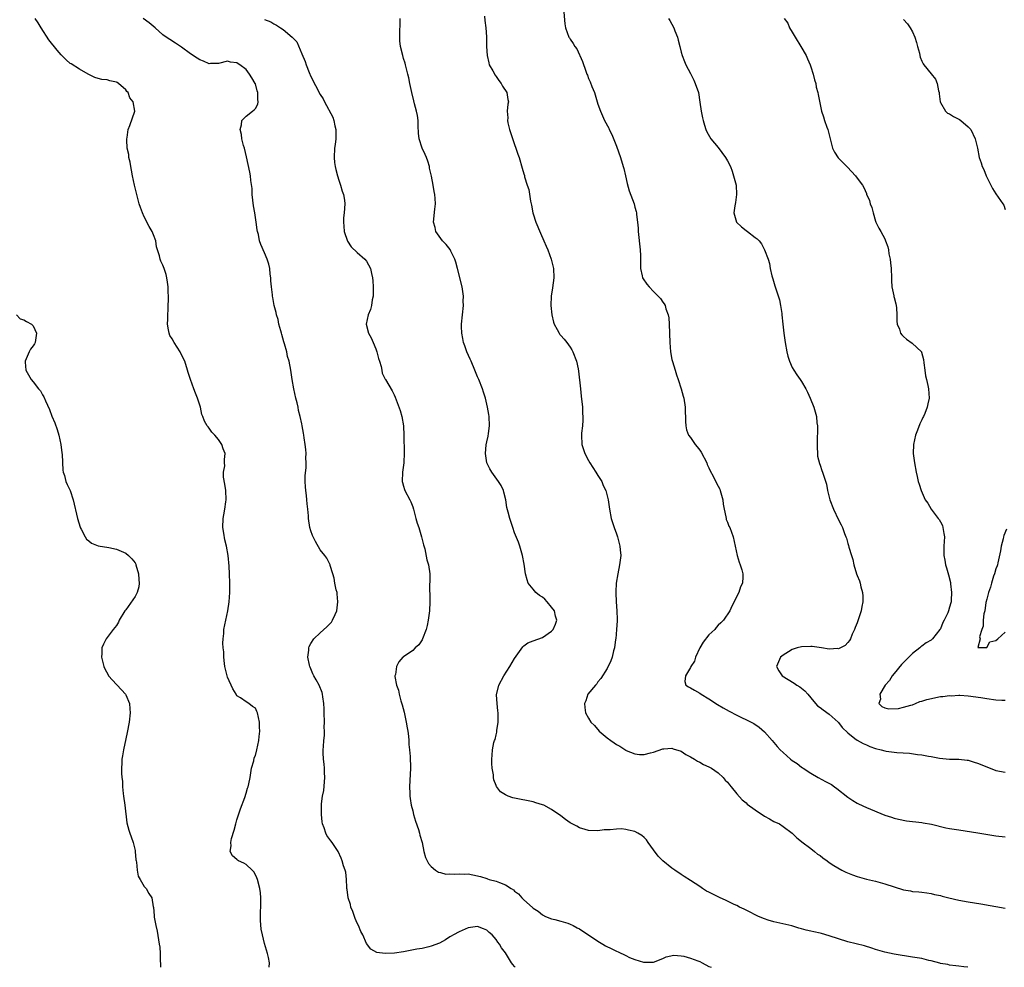
# Model space of a CAD drawing. Units: inches. Extents: x 2511000 to 2514000, y 1548000 to 1551000.
# Drawn here: x 2513358 to 2513571, y 1548000 to 1548205 of the extents above; entities that cross this region are included whole.
import ezdxf

# ---------------------------------------------------------------- set-up
doc = ezdxf.new("R2010")
doc.units = ezdxf.units.IN
doc.header["$MEASUREMENT"] = 0
doc.layers.add('LD25111548_10ft', color=62, linetype='Continuous')

msp = doc.modelspace()

# ---------------------------------------------------------------- linework, layer by layer
at = {"layer": 'LD25111548_10ft'}
for points, elevation in [([(2513458.49, 1548205.51), (2513458.58, 1548204.58), (2513458.81, 1548203), (2513458.93, 1548201.07), (2513458.94, 1548199), (2513459.04, 1548197), (2513459.4, 1548195.4), (2513459.54, 1548195), (2513460.27, 1548193.73), (2513460.77, 1548192.77), (2513461, 1548192.48), (2513461.6, 1548191.6), (2513462.12, 1548191), (2513462.39, 1548190.39), (2513463.29, 1548189), (2513463.53, 1548187.53), (2513463.67, 1548187), (2513463.53, 1548186.47), (2513463.42, 1548185), (2513463.52, 1548183.52), (2513463.46, 1548183), (2513463.56, 1548182.44), (2513463.92, 1548181), (2513465, 1548177.76), (2513465.29, 1548177), (2513465.71, 1548175.71), (2513465.96, 1548175), (2513466.64, 1548172.64), (2513467, 1548171.42), (2513467.11, 1548171.11), (2513467.17, 1548170.83), (2513467.75, 1548169), (2513468.07, 1548168.07), (2513468.44, 1548165.56), (2513468.65, 1548164.65), (2513468.95, 1548163), (2513469, 1548162.84), (2513469.6, 1548161), (2513470.61, 1548158.61), (2513471.32, 1548157), (2513471.82, 1548155.82), (2513472.15, 1548155), (2513472.89, 1548153), (2513473.38, 1548151), (2513473.46, 1548149), (2513473.16, 1548146.84), (2513472.87, 1548145), (2513472.81, 1548143), (2513473.03, 1548141), (2513473.4, 1548139.4), (2513473.53, 1548139), (2513474.2, 1548137.8), (2513474.6, 1548137), (2513474.76, 1548136.76), (2513475, 1548136.52), (2513475.71, 1548135.71), (2513476.26, 1548135), (2513477, 1548133.98), (2513477.39, 1548133.39), (2513477.6, 1548133), (2513478.37, 1548131), (2513478.72, 1548129.28), (2513478.79, 1548128.79), (2513479.21, 1548125), (2513479.41, 1548123.41), (2513479.67, 1548121), (2513479.69, 1548119.69), (2513479.77, 1548119), (2513479.77, 1548118.23), (2513479.64, 1548117), (2513479.45, 1548115.45), (2513479.42, 1548115), (2513479.51, 1548113), (2513479.89, 1548111.89), (2513480.15, 1548111), (2513481, 1548109.54), (2513481.28, 1548109), (2513482.57, 1548107), (2513483, 1548106.25), (2513483.82, 1548105), (2513484.14, 1548104.14), (2513484.69, 1548103), (2513485.19, 1548101), (2513485.49, 1548099), (2513485.87, 1548097), (2513486.12, 1548096.12), (2513486.48, 1548095), (2513487, 1548093.67), (2513487.23, 1548093), (2513487.61, 1548091.61), (2513487.75, 1548091), (2513487.8, 1548090.2), (2513487.92, 1548089), (2513487.7, 1548087), (2513487.31, 1548085), (2513486.98, 1548083), (2513486.88, 1548081.12), (2513486.88, 1548081), (2513486.9, 1548080.9), (2513486.96, 1548079), (2513487.12, 1548077), (2513487.16, 1548075.16), (2513487.16, 1548074.84), (2513487.05, 1548073), (2513486.88, 1548071), (2513486.83, 1548070.83), (2513486.58, 1548069), (2513486.36, 1548068.36), (2513486.05, 1548067), (2513485.81, 1548066.19), (2513485, 1548064.6), (2513483.63, 1548062.37), (2513483, 1548061.72), (2513482.74, 1548061.26), (2513482.45, 1548061), (2513480.81, 1548059), (2513480.39, 1548057.61), (2513480.09, 1548057), (2513480.17, 1548056.17), (2513480.34, 1548055), (2513481, 1548053.86), (2513481.47, 1548053), (2513482.25, 1548052.25), (2513483.28, 1548051), (2513485, 1548049.6), (2513485.77, 1548049), (2513486.52, 1548048.52), (2513487, 1548048.15), (2513487.76, 1548047.76), (2513489, 1548046.92), (2513489.14, 1548046.86), (2513491, 1548046.12), (2513492, 1548046), (2513493, 1548045.97), (2513494.35, 1548046.35), (2513495, 1548046.49), (2513497, 1548047.23), (2513497.21, 1548047.21), (2513499, 1548047.37), (2513499.23, 1548047.23), (2513501, 1548046.67), (2513501.97, 1548045.97), (2513503, 1548045.51), (2513503.84, 1548045), (2513504.54, 1548044.54), (2513505, 1548044.33), (2513505.84, 1548043.84), (2513507, 1548043.33), (2513507.55, 1548043), (2513509, 1548042.03), (2513510.05, 1548041), (2513510.47, 1548040.47), (2513511, 1548039.98), (2513511.41, 1548039.41), (2513511.77, 1548039), (2513513, 1548037.5), (2513514.17, 1548036.17), (2513515, 1548035.53), (2513515.28, 1548035.28), (2513517, 1548034.02), (2513519, 1548032.68), (2513520.09, 1548032.09), (2513521, 1548031.54), (2513522.2, 1548031), (2513523, 1548030.45), (2513524.97, 1548029), (2513525.97, 1548027.97), (2513527, 1548027.16), (2513527.08, 1548027.08), (2513529, 1548025.69), (2513529.8, 1548025), (2513530.48, 1548024.48), (2513531, 1548024.19), (2513531.63, 1548023.63), (2513532.5, 1548023), (2513533, 1548022.68), (2513533.97, 1548021.97), (2513535.7, 1548021), (2513536.56, 1548020.56), (2513537.99, 1548019.99), (2513539, 1548019.62), (2513541, 1548019.08), (2513543, 1548018.62), (2513545, 1548018.07), (2513547, 1548017.38), (2513549, 1548016.76), (2513550.52, 1548016.52), (2513551, 1548016.41), (2513552.32, 1548016.32), (2513553, 1548016.21), (2513554.08, 1548016.08), (2513555, 1548015.94), (2513555.75, 1548015.75), (2513557, 1548015.49), (2513557.37, 1548015.37), (2513558.85, 1548015), (2513561, 1548014.51), (2513563, 1548014.15), (2513565.72, 1548013.72), (2513571, 1548012.81)], 6740), ([(2513475.61, 1548206.39), (2513475.85, 1548203.85), (2513476, 1548203), (2513476.69, 1548201), (2513476.83, 1548200.83), (2513477, 1548200.52), (2513477.64, 1548199.64), (2513477.99, 1548199), (2513478.43, 1548198.43), (2513479, 1548197.17), (2513479.09, 1548197), (2513479.7, 1548195.7), (2513480.38, 1548193.62), (2513480.62, 1548193), (2513480.74, 1548192.74), (2513481, 1548192.06), (2513481.34, 1548191.34), (2513481.71, 1548190.29), (2513482.25, 1548189), (2513483, 1548186.52), (2513483.55, 1548185), (2513483.98, 1548183.98), (2513484.44, 1548183), (2513485.33, 1548181.33), (2513485.46, 1548181), (2513485.98, 1548179.98), (2513487, 1548177.43), (2513487.87, 1548175), (2513488.49, 1548173), (2513488.58, 1548172.58), (2513488.97, 1548171), (2513489.33, 1548169.33), (2513489.78, 1548167.78), (2513490.8, 1548165), (2513491, 1548164.22), (2513491.29, 1548163.29), (2513491.34, 1548163), (2513491.36, 1548162.64), (2513491.58, 1548161), (2513491.69, 1548159.69), (2513491.72, 1548159), (2513492.14, 1548155), (2513492.2, 1548153.8), (2513492.21, 1548153), (2513492.17, 1548152.17), (2513492.19, 1548151), (2513492.56, 1548149.44), (2513492.63, 1548149), (2513492.77, 1548148.77), (2513493.6, 1548147.6), (2513494.09, 1548147), (2513495, 1548146.04), (2513496.05, 1548145), (2513496.5, 1548144.5), (2513497, 1548143.74), (2513497.33, 1548143.33), (2513497.5, 1548143), (2513497.71, 1548142.29), (2513498.19, 1548141), (2513498.3, 1548140.3), (2513498.41, 1548139), (2513498.54, 1548135), (2513498.71, 1548133), (2513499, 1548131.36), (2513499.1, 1548130.9), (2513499.66, 1548129), (2513500.01, 1548128.01), (2513500.32, 1548127), (2513501, 1548125), (2513501.44, 1548123.44), (2513501.53, 1548123), (2513501.82, 1548121), (2513501.84, 1548119.83), (2513501.9, 1548119), (2513501.9, 1548117.9), (2513501.99, 1548117), (2513502.17, 1548116.17), (2513502.59, 1548115), (2513503, 1548114.45), (2513504.01, 1548113), (2513504.47, 1548112.47), (2513505, 1548111.77), (2513505.31, 1548111.31), (2513506.51, 1548109), (2513506.64, 1548108.64), (2513507, 1548107.91), (2513507.27, 1548107.27), (2513507.9, 1548106.1), (2513508.64, 1548104.64), (2513509, 1548103.99), (2513509.32, 1548103.32), (2513509.45, 1548103), (2513510.01, 1548101), (2513510.07, 1548100.07), (2513510.29, 1548099), (2513510.67, 1548097.33), (2513510.68, 1548097), (2513510.74, 1548096.74), (2513511, 1548096.18), (2513511.32, 1548095.32), (2513511.48, 1548095), (2513512.2, 1548093), (2513512.63, 1548091), (2513513.1, 1548089), (2513513.54, 1548087.54), (2513513.77, 1548087), (2513514.1, 1548085.9), (2513514.34, 1548085), (2513514.34, 1548084.34), (2513514.26, 1548083), (2513513.81, 1548082.19), (2513513.44, 1548081), (2513513, 1548080.19), (2513512.45, 1548079), (2513511.93, 1548078.07), (2513511.51, 1548077), (2513510.16, 1548075), (2513509.57, 1548074.43), (2513509, 1548073.92), (2513508.55, 1548073.45), (2513508.23, 1548073), (2513507, 1548071.85), (2513505.74, 1548070.26), (2513505, 1548069), (2513504.1, 1548067), (2513503.84, 1548066.16), (2513503.08, 1548065), (2513503, 1548064.8), (2513501.92, 1548063), (2513501.76, 1548061.76), (2513502, 1548061), (2513502.59, 1548060.59), (2513503, 1548060.4), (2513503.86, 1548059.86), (2513505, 1548059.2), (2513505.28, 1548059), (2513507, 1548058.01), (2513508.81, 1548056.81), (2513510.06, 1548056.06), (2513511.36, 1548055.36), (2513513, 1548054.51), (2513516.14, 1548053), (2513516.68, 1548052.68), (2513517.87, 1548051.87), (2513519, 1548050.91), (2513520.68, 1548049), (2513521.74, 1548047.74), (2513522.39, 1548047), (2513523, 1548046.4), (2513524.63, 1548045), (2513525, 1548044.71), (2513526.02, 1548044.02), (2513527, 1548043.25), (2513527.16, 1548043.16), (2513527.38, 1548043), (2513529, 1548041.92), (2513530.57, 1548041), (2513532.18, 1548040.18), (2513533.47, 1548039.47), (2513534.12, 1548039), (2513534.65, 1548038.65), (2513537, 1548036.78), (2513538.05, 1548036.05), (2513539, 1548035.46), (2513539.31, 1548035.31), (2513541, 1548034.53), (2513545, 1548032.91), (2513546.41, 1548032.41), (2513547, 1548032.23), (2513547.98, 1548031.98), (2513549.67, 1548031.67), (2513553, 1548031.28), (2513553.24, 1548031.24), (2513555.09, 1548030.91), (2513558.17, 1548030.17), (2513559, 1548030.02), (2513561, 1548029.69), (2513565.08, 1548029.08), (2513569, 1548028.43), (2513571, 1548028.16)], 6730), ([(2513411.99, 1548000), (2513412.08, 1548001), (2513411.85, 1548002.15), (2513411.62, 1548003), (2513411, 1548005.12), (2513410.52, 1548007), (2513410.25, 1548008.25), (2513410.1, 1548010.1), (2513410.1, 1548012.1), (2513410.15, 1548013), (2513410.16, 1548015), (2513410.07, 1548016.07), (2513409.97, 1548017), (2513409.46, 1548019), (2513409.33, 1548019.33), (2513409, 1548019.99), (2513408.64, 1548020.64), (2513408.32, 1548021), (2513407, 1548022.21), (2513406.48, 1548022.48), (2513405.36, 1548023), (2513405.14, 1548023.14), (2513405, 1548023.28), (2513404.08, 1548024.08), (2513403.58, 1548025), (2513403.73, 1548026.27), (2513403.66, 1548027), (2513403.84, 1548027.84), (2513404.39, 1548029.61), (2513404.75, 1548031), (2513405, 1548031.84), (2513405.75, 1548034.25), (2513406.69, 1548036.69), (2513407, 1548037.63), (2513407.32, 1548038.68), (2513407.47, 1548039), (2513407.61, 1548039.61), (2513407.88, 1548041), (2513408, 1548042), (2513408.19, 1548043), (2513408.65, 1548044.65), (2513408.76, 1548045.24), (2513409, 1548045.77), (2513409.34, 1548047), (2513409.77, 1548049), (2513409.84, 1548049.84), (2513409.96, 1548051), (2513409.89, 1548051.89), (2513409.85, 1548053), (2513409.42, 1548055), (2513409.31, 1548055.31), (2513409, 1548055.97), (2513408.39, 1548056.38), (2513407.6, 1548057), (2513407, 1548057.36), (2513405.79, 1548058.21), (2513405, 1548058.67), (2513404.83, 1548059), (2513404.15, 1548060.15), (2513403, 1548062.7), (2513402.91, 1548063), (2513402.43, 1548065), (2513402.34, 1548065.66), (2513402.18, 1548067), (2513402.15, 1548068.15), (2513402.05, 1548069), (2513401.98, 1548070.02), (2513402.02, 1548071), (2513402.15, 1548072.15), (2513402.2, 1548073), (2513402.6, 1548075), (2513403.04, 1548077), (2513403.33, 1548079), (2513403.48, 1548081), (2513403.51, 1548083), (2513403.43, 1548085), (2513403.32, 1548086.68), (2513403.09, 1548089), (2513402.74, 1548091), (2513402.38, 1548092.38), (2513402.16, 1548093.84), (2513401.96, 1548095), (2513402.03, 1548097), (2513402.21, 1548097.79), (2513402.42, 1548099), (2513402.61, 1548100.61), (2513402.68, 1548101), (2513402.58, 1548103), (2513402.4, 1548104.4), (2513402.11, 1548105.89), (2513402.12, 1548107), (2513402.39, 1548108.39), (2513402.33, 1548109), (2513402.31, 1548109.69), (2513402.45, 1548111), (2513402.03, 1548112.03), (2513401.72, 1548113), (2513401, 1548114.03), (2513400.23, 1548115), (2513399.62, 1548115.62), (2513399, 1548116.47), (2513398.76, 1548116.76), (2513398.59, 1548117), (2513398.01, 1548118.01), (2513397.62, 1548119), (2513397.46, 1548119.46), (2513397.12, 1548121), (2513397, 1548121.43), (2513396.51, 1548123), (2513396.03, 1548124.03), (2513395.73, 1548125), (2513394.96, 1548127), (2513394.5, 1548128.5), (2513394.36, 1548129), (2513393.73, 1548131), (2513393.5, 1548131.5), (2513392.78, 1548133), (2513391.45, 1548135), (2513391, 1548135.79), (2513390.54, 1548136.54), (2513390.34, 1548137), (2513390.24, 1548137.76), (2513390.02, 1548139), (2513390.07, 1548140.07), (2513390.07, 1548141), (2513390.17, 1548142.17), (2513390.17, 1548143), (2513390.23, 1548144.23), (2513390.2, 1548145), (2513390.12, 1548145.88), (2513390.12, 1548147), (2513390.04, 1548148.04), (2513389.86, 1548149), (2513389.69, 1548149.69), (2513389.28, 1548151), (2513389, 1548151.73), (2513388.58, 1548152.58), (2513388.43, 1548153), (2513388.28, 1548153.72), (2513387.65, 1548155.65), (2513387.46, 1548157), (2513387, 1548158.3), (2513386.72, 1548159), (2513386.06, 1548160.06), (2513385, 1548162.19), (2513384.63, 1548163), (2513384.19, 1548164.19), (2513383.92, 1548165), (2513383.36, 1548167), (2513382.89, 1548169), (2513382.48, 1548171), (2513382.25, 1548172.25), (2513382.1, 1548173), (2513381.94, 1548173.94), (2513381.68, 1548175), (2513381.62, 1548175.62), (2513381.3, 1548177), (2513381.19, 1548178.81), (2513381.2, 1548179), (2513381.28, 1548179.28), (2513381.54, 1548181), (2513381.9, 1548181.9), (2513382.98, 1548185), (2513382.61, 1548187), (2513381.85, 1548187.85), (2513381.5, 1548189), (2513381.23, 1548189.24), (2513381, 1548189.58), (2513379.45, 1548191), (2513379.16, 1548191.16), (2513379, 1548191.27), (2513377.55, 1548191.55), (2513377, 1548191.74), (2513375.83, 1548191.83), (2513375, 1548192.05), (2513374.3, 1548192.3), (2513373, 1548192.89), (2513372.84, 1548193), (2513371, 1548194.04), (2513369.19, 1548195.19), (2513369, 1548195.32), (2513368.08, 1548196.08), (2513367, 1548197.17), (2513366.14, 1548198.14), (2513364.39, 1548200.39), (2513362.7, 1548203), (2513362.06, 1548204.06), (2513361.45, 1548205)], 6780), ([(2513465.11, 1548000), (2513465, 1548000.16), (2513464.61, 1548000.61), (2513464.34, 1548001), (2513463, 1548003.12), (2513462.19, 1548004.19), (2513461.74, 1548005), (2513461.4, 1548005.4), (2513461, 1548006.03), (2513460.17, 1548007), (2513459.52, 1548007.52), (2513459, 1548008), (2513458.28, 1548008.28), (2513457, 1548008.85), (2513455, 1548008.55), (2513453, 1548007.66), (2513451.8, 1548007), (2513451.3, 1548006.7), (2513451, 1548006.55), (2513450.05, 1548005.95), (2513448.76, 1548005.24), (2513447, 1548004.55), (2513446.45, 1548004.45), (2513445, 1548004.08), (2513443.89, 1548003.89), (2513441.38, 1548003.38), (2513441, 1548003.32), (2513439.02, 1548003.02), (2513437, 1548002.96), (2513435.23, 1548003.23), (2513433.95, 1548003.95), (2513433, 1548005.14), (2513432.19, 1548007), (2513431.76, 1548007.75), (2513431.26, 1548009), (2513431, 1548009.53), (2513430.57, 1548010.57), (2513430.41, 1548011), (2513430.07, 1548012.07), (2513429.65, 1548013), (2513429.55, 1548013.55), (2513429.05, 1548015), (2513428.82, 1548016.82), (2513428.77, 1548017), (2513428.73, 1548017.27), (2513428.68, 1548019), (2513428.55, 1548020.55), (2513428.4, 1548021), (2513428.04, 1548021.96), (2513427.77, 1548023), (2513427.56, 1548023.56), (2513426.91, 1548025), (2513425.58, 1548027), (2513425.3, 1548027.3), (2513424.46, 1548028.46), (2513424.2, 1548029), (2513423.87, 1548030.13), (2513423.51, 1548031), (2513423.42, 1548031.42), (2513423.28, 1548033), (2513423.31, 1548034.69), (2513423.29, 1548035), (2513423.3, 1548035.3), (2513423.53, 1548037), (2513423.76, 1548038.24), (2513423.99, 1548041), (2513423.92, 1548042.08), (2513423.93, 1548043), (2513423.89, 1548043.89), (2513423.74, 1548045), (2513423.66, 1548046.34), (2513423.65, 1548047), (2513423.68, 1548047.68), (2513423.79, 1548049), (2513423.93, 1548050.07), (2513423.93, 1548051), (2513423.88, 1548051.88), (2513423.92, 1548053), (2513423.83, 1548055), (2513423.84, 1548055.84), (2513423.75, 1548057), (2513423.54, 1548058.46), (2513423.52, 1548059), (2513423.41, 1548059.41), (2513422.78, 1548061), (2513422.11, 1548062.11), (2513421.64, 1548063), (2513421.43, 1548063.43), (2513420.82, 1548064.82), (2513420.75, 1548065), (2513420.69, 1548065.31), (2513420.36, 1548067), (2513420.54, 1548068.54), (2513420.54, 1548069), (2513420.65, 1548069.35), (2513421, 1548070), (2513421.6, 1548071), (2513423, 1548072.28), (2513424.45, 1548073.55), (2513425, 1548074.11), (2513425.41, 1548074.59), (2513425.69, 1548075), (2513426.2, 1548076.2), (2513426.58, 1548077), (2513426.84, 1548079), (2513426.68, 1548080.68), (2513426.63, 1548081), (2513426.47, 1548081.53), (2513426.17, 1548083), (2513426.05, 1548084.05), (2513425.7, 1548085), (2513425.17, 1548086.83), (2513425.15, 1548087), (2513425.11, 1548087.11), (2513424.43, 1548088.43), (2513424.01, 1548089), (2513423, 1548090.2), (2513421.98, 1548091.98), (2513421.48, 1548093), (2513421.33, 1548093.33), (2513421, 1548094.32), (2513420.79, 1548095), (2513420.48, 1548097), (2513420.45, 1548097.55), (2513420.32, 1548099), (2513420.16, 1548100.16), (2513420.12, 1548101), (2513420.02, 1548101.98), (2513419.86, 1548103), (2513419.82, 1548103.82), (2513419.74, 1548105), (2513419.76, 1548106.24), (2513419.94, 1548107.94), (2513419.97, 1548109), (2513419.92, 1548110.08), (2513419.95, 1548111), (2513419.91, 1548111.91), (2513419.78, 1548113), (2513419.56, 1548114.44), (2513419.49, 1548115), (2513419.4, 1548115.4), (2513419.1, 1548117), (2513419, 1548117.44), (2513418.69, 1548119), (2513418.34, 1548120.34), (2513418.26, 1548121), (2513418.05, 1548121.95), (2513417.76, 1548123), (2513417.27, 1548125), (2513416.92, 1548127), (2513416.67, 1548129), (2513416.28, 1548131), (2513415.96, 1548131.96), (2513415.76, 1548133), (2513415.31, 1548134.69), (2513415.15, 1548135.15), (2513414.7, 1548136.7), (2513414.64, 1548137), (2513414.48, 1548137.52), (2513414.09, 1548139), (2513413.95, 1548139.95), (2513413.56, 1548141), (2513413.52, 1548141.52), (2513413.08, 1548143), (2513412.75, 1548144.75), (2513412.71, 1548145), (2513412.71, 1548145.29), (2513412.48, 1548147), (2513412.36, 1548148.36), (2513412.34, 1548149), (2513412.22, 1548149.78), (2513412.13, 1548151), (2513411.93, 1548151.93), (2513411.57, 1548153), (2513411, 1548154.39), (2513410.17, 1548156.17), (2513409.9, 1548157), (2513409.66, 1548158.34), (2513409.46, 1548159), (2513409.37, 1548159.37), (2513409.2, 1548161), (2513408.88, 1548163), (2513408.57, 1548164.57), (2513408.3, 1548167), (2513408.28, 1548168.28), (2513408, 1548170), (2513407.95, 1548171), (2513407.82, 1548171.82), (2513407.11, 1548175.11), (2513406.63, 1548177), (2513406.46, 1548177.54), (2513406.07, 1548179), (2513405.97, 1548179.97), (2513405.71, 1548181), (2513406.01, 1548182.01), (2513406.06, 1548183), (2513407, 1548183.93), (2513408.35, 1548185), (2513408.73, 1548185.27), (2513409, 1548185.58), (2513409.49, 1548186.51), (2513409.62, 1548187), (2513409.53, 1548187.53), (2513409.55, 1548189), (2513409.41, 1548189.41), (2513409, 1548190.88), (2513408.95, 1548191), (2513408.21, 1548192.21), (2513407.75, 1548193), (2513407, 1548193.99), (2513405.67, 1548195), (2513405.24, 1548195.24), (2513405, 1548195.44), (2513403.59, 1548195.59), (2513403, 1548195.78), (2513401, 1548195.3), (2513399.28, 1548195.28), (2513399, 1548195.24), (2513397.8, 1548195.8), (2513397, 1548196.05), (2513396.45, 1548196.45), (2513395, 1548197.39), (2513393, 1548198.83), (2513391.7, 1548199.7), (2513390.48, 1548200.48), (2513389.7, 1548201), (2513389, 1548201.5), (2513387.36, 1548203), (2513386.08, 1548204.08), (2513384.73, 1548205)], 6770), ([(2513411, 1548204.78), (2513412.31, 1548204.31), (2513413, 1548203.84), (2513413.59, 1548203.59), (2513414.39, 1548203), (2513415, 1548202.62), (2513416.96, 1548200.96), (2513417, 1548200.89), (2513417.95, 1548199.95), (2513419, 1548197.37), (2513419.73, 1548195.73), (2513419.98, 1548195), (2513420.62, 1548193.38), (2513421, 1548192.49), (2513423, 1548188.62), (2513423.63, 1548187.63), (2513423.9, 1548187), (2513425.71, 1548183.71), (2513425.94, 1548183), (2513426.19, 1548181.81), (2513426.41, 1548181), (2513426.38, 1548179), (2513426.24, 1548177.76), (2513426.12, 1548177), (2513425.99, 1548175), (2513426.1, 1548173.9), (2513426.23, 1548173), (2513426.39, 1548172.39), (2513426.74, 1548171), (2513427, 1548170.1), (2513427.39, 1548169), (2513427.72, 1548167.72), (2513428.01, 1548167), (2513428.27, 1548165.73), (2513428.35, 1548165), (2513428.21, 1548163), (2513428.06, 1548161.94), (2513428.02, 1548161), (2513428.13, 1548160.13), (2513428.21, 1548159), (2513428.91, 1548156.91), (2513429.68, 1548155.68), (2513431, 1548154.42), (2513432.64, 1548153), (2513433, 1548152.55), (2513433.9, 1548151), (2513434.1, 1548149.9), (2513434.3, 1548149), (2513434.36, 1548148.36), (2513434.41, 1548147), (2513434.43, 1548145.57), (2513434.42, 1548145), (2513434.25, 1548144.25), (2513434.1, 1548143), (2513433.84, 1548142.16), (2513433.36, 1548141), (2513432.93, 1548139), (2513433.44, 1548137), (2513434.04, 1548136.04), (2513434.44, 1548135), (2513435, 1548133.63), (2513435.24, 1548133), (2513435.58, 1548131.58), (2513435.79, 1548131), (2513436.19, 1548129.81), (2513436.32, 1548129), (2513436.4, 1548128.4), (2513437.05, 1548127.05), (2513437.09, 1548127), (2513437.8, 1548125.8), (2513438.58, 1548124.58), (2513439, 1548123.68), (2513439.2, 1548123.2), (2513439.39, 1548122.61), (2513440.31, 1548120.31), (2513440.66, 1548119), (2513440.98, 1548117), (2513441.09, 1548114.91), (2513441.15, 1548111.15), (2513441.06, 1548109), (2513440.8, 1548107), (2513440.73, 1548105), (2513440.77, 1548104.77), (2513441, 1548103.99), (2513441.21, 1548103.21), (2513441.28, 1548103), (2513442.34, 1548101), (2513442.56, 1548100.56), (2513443, 1548099.5), (2513443.18, 1548099), (2513443.69, 1548097), (2513443.98, 1548095.98), (2513444.28, 1548095), (2513444.91, 1548093), (2513445.32, 1548091.32), (2513445.59, 1548090.41), (2513446.07, 1548088.07), (2513446.4, 1548087), (2513446.69, 1548085), (2513446.72, 1548084.72), (2513446.62, 1548081.38), (2513446.68, 1548080.68), (2513446.71, 1548079), (2513446.64, 1548077), (2513446.36, 1548075), (2513446.11, 1548073.89), (2513445.87, 1548073), (2513445.12, 1548071), (2513445, 1548070.78), (2513444.3, 1548069.7), (2513443.55, 1548069), (2513443, 1548068.45), (2513441, 1548067.11), (2513440.85, 1548067), (2513440.02, 1548065.98), (2513439.45, 1548065), (2513439.24, 1548063.24), (2513439.16, 1548063), (2513439.15, 1548062.85), (2513439.49, 1548061), (2513439.91, 1548059.91), (2513440.03, 1548059), (2513440.45, 1548057.55), (2513440.72, 1548056.72), (2513441.16, 1548055.16), (2513441.59, 1548053), (2513441.76, 1548051.76), (2513441.92, 1548051), (2513442.08, 1548049.92), (2513442.15, 1548049), (2513442.17, 1548048.17), (2513442.31, 1548047), (2513442.43, 1548045.57), (2513442.5, 1548043), (2513442.4, 1548040.4), (2513442.32, 1548039), (2513442.34, 1548037.66), (2513442.36, 1548037), (2513442.47, 1548036.47), (2513442.67, 1548035), (2513443, 1548033.8), (2513443.19, 1548033), (2513443.61, 1548031.61), (2513444.24, 1548029.76), (2513444.47, 1548029), (2513444.56, 1548028.56), (2513445, 1548027), (2513445.42, 1548025), (2513445.74, 1548023.74), (2513446.42, 1548022.42), (2513447, 1548021.76), (2513447.9, 1548021), (2513448.56, 1548020.56), (2513449, 1548020.45), (2513450.12, 1548020.12), (2513451, 1548020.17), (2513452.09, 1548020.09), (2513453, 1548020.23), (2513454.15, 1548020.15), (2513455, 1548020.17), (2513456, 1548020), (2513457.63, 1548019.63), (2513459, 1548019.17), (2513459.14, 1548019.14), (2513459.54, 1548019), (2513461, 1548018.61), (2513461.71, 1548018.29), (2513463, 1548017.84), (2513464.28, 1548017), (2513464.73, 1548016.73), (2513465, 1548016.45), (2513465.86, 1548015.86), (2513466.59, 1548015), (2513467, 1548014.57), (2513468.9, 1548012.9), (2513469, 1548012.78), (2513470.11, 1548012.11), (2513471, 1548011.31), (2513471.68, 1548011), (2513473, 1548010.47), (2513473.69, 1548010.31), (2513475, 1548009.94), (2513476.49, 1548009.51), (2513477, 1548009.32), (2513477.65, 1548009), (2513478.53, 1548008.53), (2513479, 1548008.33), (2513483, 1548005.62), (2513484.04, 1548005), (2513484.65, 1548004.65), (2513486.01, 1548004.01), (2513487, 1548003.51), (2513487.37, 1548003.37), (2513489, 1548002.54), (2513489.86, 1548002.14), (2513491, 1548001.7), (2513492.88, 1548001.12), (2513493, 1548001.1), (2513494.9, 1548001.1), (2513495, 1548001.13), (2513497, 1548001.88), (2513497.75, 1548002.25), (2513499.38, 1548002.62), (2513501, 1548002.49), (2513501.59, 1548002.41), (2513503, 1548001.98), (2513504.61, 1548001.39), (2513505, 1548001.23), (2513505.51, 1548001), (2513507, 1548000.21), (2513507.47, 1548000)], 6760), ([(2513562.96, 1548000), (2513562.08, 1548000.08), (2513561, 1548000.24), (2513560.34, 1548000.34), (2513559, 1548000.44), (2513558.59, 1548000.59), (2513557, 1548000.85), (2513556.9, 1548000.9), (2513555, 1548001.4), (2513554.51, 1548001.49), (2513553, 1548001.87), (2513551.96, 1548002.04), (2513551, 1548002.22), (2513547, 1548002.87), (2513545, 1548003.3), (2513543, 1548003.88), (2513542.16, 1548004.16), (2513540.61, 1548004.61), (2513537, 1548005.51), (2513535, 1548006.15), (2513533, 1548006.83), (2513531.31, 1548007.31), (2513531, 1548007.39), (2513529.66, 1548007.66), (2513529, 1548007.83), (2513528.01, 1548008.01), (2513527, 1548008.33), (2513526.44, 1548008.44), (2513524.93, 1548008.93), (2513521, 1548009.82), (2513519.82, 1548010.18), (2513519, 1548010.47), (2513517.67, 1548011), (2513517, 1548011.32), (2513515.93, 1548011.93), (2513515, 1548012.34), (2513514.58, 1548012.58), (2513513.59, 1548013), (2513513, 1548013.32), (2513512.41, 1548013.59), (2513511, 1548014.32), (2513510.54, 1548014.54), (2513509.4, 1548015), (2513507.81, 1548015.81), (2513507, 1548016.23), (2513506.48, 1548016.48), (2513505.61, 1548017), (2513505, 1548017.44), (2513503, 1548018.78), (2513501.65, 1548019.65), (2513501, 1548020.04), (2513499.64, 1548021), (2513499, 1548021.4), (2513497, 1548023.01), (2513496.01, 1548024.01), (2513495, 1548025.38), (2513493.88, 1548027), (2513493.51, 1548027.51), (2513493, 1548028.03), (2513492.46, 1548028.46), (2513491.61, 1548029), (2513491, 1548029.33), (2513489.62, 1548029.62), (2513489, 1548029.8), (2513488.11, 1548029.89), (2513487, 1548029.86), (2513485.68, 1548029.68), (2513484.32, 1548029.68), (2513483, 1548029.49), (2513481, 1548029.56), (2513480.23, 1548029.77), (2513479, 1548030.17), (2513478.47, 1548030.47), (2513477.42, 1548031), (2513477, 1548031.25), (2513475.97, 1548031.97), (2513475, 1548032.74), (2513473, 1548034.12), (2513471.29, 1548035), (2513471, 1548035.14), (2513469.57, 1548035.57), (2513469, 1548035.77), (2513465, 1548036.56), (2513464.65, 1548036.65), (2513463.59, 1548037), (2513463, 1548037.25), (2513461.93, 1548037.93), (2513461.07, 1548039.07), (2513461, 1548039.26), (2513460.48, 1548040.48), (2513460.45, 1548041), (2513460.44, 1548041.56), (2513460.17, 1548043), (2513460.07, 1548044.07), (2513460.07, 1548045), (2513460.16, 1548045.84), (2513460.23, 1548047), (2513460.54, 1548048.54), (2513460.67, 1548049), (2513460.78, 1548049.22), (2513461, 1548050.23), (2513461.16, 1548050.84), (2513461.17, 1548051.17), (2513461.45, 1548053), (2513461.42, 1548053.42), (2513461.44, 1548055), (2513461.41, 1548055.41), (2513461.22, 1548057), (2513461.1, 1548058.9), (2513461.1, 1548059), (2513461.15, 1548059.15), (2513461.57, 1548061), (2513462.71, 1548063), (2513464, 1548065), (2513465, 1548066.72), (2513465.73, 1548067.73), (2513466.78, 1548069.22), (2513467, 1548069.45), (2513467.89, 1548070.11), (2513469, 1548070.54), (2513471, 1548071.25), (2513473, 1548072.65), (2513473.34, 1548073), (2513473.85, 1548074.15), (2513474.11, 1548075), (2513473.85, 1548075.85), (2513473.59, 1548077), (2513473, 1548077.84), (2513472.01, 1548079), (2513471.52, 1548079.52), (2513471, 1548080.01), (2513470.37, 1548080.37), (2513469.6, 1548081), (2513469, 1548081.68), (2513467.93, 1548083), (2513467.69, 1548083.69), (2513467.37, 1548085), (2513467.08, 1548087.08), (2513466.69, 1548089), (2513466.55, 1548089.45), (2513466.12, 1548091), (2513465.86, 1548091.86), (2513465, 1548093.85), (2513464.63, 1548095), (2513463.95, 1548097), (2513463.62, 1548098.38), (2513463.34, 1548099.34), (2513463.09, 1548101), (2513462.67, 1548102.67), (2513462.57, 1548103), (2513462.09, 1548104.09), (2513461.55, 1548105), (2513460.1, 1548107), (2513459.68, 1548107.68), (2513458.99, 1548109), (2513458.68, 1548111), (2513458.87, 1548112.87), (2513459, 1548113.53), (2513459.26, 1548114.74), (2513459.33, 1548115.33), (2513459.55, 1548117), (2513459.47, 1548119), (2513459.42, 1548119.42), (2513459.16, 1548121), (2513458.7, 1548123), (2513458.3, 1548124.3), (2513458.06, 1548125), (2513457.25, 1548127), (2513457, 1548127.57), (2513456.44, 1548129), (2513455.6, 1548131), (2513455.43, 1548131.43), (2513454.7, 1548133), (2513454.27, 1548134.27), (2513453.97, 1548135), (2513453.84, 1548135.84), (2513453.57, 1548137), (2513453.53, 1548138.47), (2513453.54, 1548139), (2513453.93, 1548143), (2513453.92, 1548143.92), (2513453.93, 1548145), (2513453.67, 1548147), (2513452.69, 1548151), (2513452.34, 1548152.34), (2513452.12, 1548153), (2513451.23, 1548154.77), (2513451.09, 1548155.09), (2513450.21, 1548156.21), (2513449.4, 1548157), (2513448.01, 1548159), (2513447.83, 1548159.83), (2513447.5, 1548161), (2513447.78, 1548163.78), (2513447.93, 1548165), (2513447.87, 1548166.13), (2513447.78, 1548167), (2513447.62, 1548167.62), (2513447.4, 1548169), (2513447.02, 1548170.98), (2513446.65, 1548172.65), (2513446.59, 1548173), (2513446.22, 1548174.22), (2513445.94, 1548175), (2513445.66, 1548175.66), (2513445.02, 1548177), (2513444.35, 1548179), (2513444.22, 1548180.22), (2513444.2, 1548181.8), (2513444.16, 1548183), (2513444.02, 1548184.02), (2513443.84, 1548185), (2513443.4, 1548186.6), (2513443.25, 1548187.25), (2513442.79, 1548189), (2513442.38, 1548191), (2513442.17, 1548192.17), (2513441.96, 1548193), (2513441.54, 1548194.46), (2513441.43, 1548195), (2513441.34, 1548195.34), (2513441, 1548196.38), (2513440.82, 1548197), (2513440.37, 1548199), (2513440.22, 1548200.22), (2513440.18, 1548201), (2513440.24, 1548201.76), (2513440.25, 1548204.25), (2513440.27, 1548205)], 6750), ([(2513498.26, 1548205), (2513498.55, 1548204.55), (2513499.38, 1548203), (2513499.65, 1548202.35), (2513500.17, 1548201), (2513500.32, 1548200.32), (2513500.69, 1548199), (2513501, 1548197.77), (2513501.21, 1548197), (2513501.74, 1548195.74), (2513502, 1548195), (2513503, 1548193.12), (2513503.72, 1548191.72), (2513504.03, 1548191), (2513504.72, 1548189), (2513505.05, 1548186.95), (2513505.29, 1548185), (2513505.57, 1548183.57), (2513505.72, 1548183), (2513506.05, 1548181.95), (2513506.33, 1548181), (2513506.53, 1548180.53), (2513507.4, 1548179), (2513509, 1548177.15), (2513510.57, 1548175), (2513511, 1548174.23), (2513511.62, 1548173), (2513512.01, 1548172.01), (2513512.33, 1548171), (2513512.84, 1548169), (2513512.97, 1548167), (2513512.73, 1548165.27), (2513512.55, 1548164.55), (2513512.36, 1548163), (2513512.96, 1548161), (2513514, 1548160), (2513515, 1548159.21), (2513515.33, 1548159), (2513517, 1548157.71), (2513517.41, 1548157.41), (2513517.82, 1548157), (2513518.34, 1548156.34), (2513519.02, 1548155), (2513519.78, 1548153), (2513520.1, 1548152.1), (2513520.25, 1548151), (2513520.57, 1548149.43), (2513520.69, 1548149), (2513520.78, 1548148.78), (2513521.25, 1548147.25), (2513521.3, 1548147), (2513521.41, 1548146.59), (2513522.22, 1548144.22), (2513522.48, 1548143), (2513522.72, 1548141.28), (2513522.77, 1548141), (2513522.95, 1548139), (2513523.16, 1548137), (2513523.44, 1548135), (2513523.79, 1548133), (2513524.04, 1548132.04), (2513524.36, 1548131), (2513525, 1548129.62), (2513525.36, 1548129), (2513525.99, 1548127.99), (2513526.72, 1548127), (2513527, 1548126.56), (2513527.89, 1548125), (2513528.27, 1548124.27), (2513528.89, 1548123), (2513529.68, 1548121), (2513530.22, 1548119), (2513530.32, 1548117.68), (2513530.41, 1548117), (2513530.45, 1548116.45), (2513530.34, 1548113.66), (2513530.36, 1548112.36), (2513530.43, 1548111), (2513530.47, 1548110.47), (2513530.85, 1548108.85), (2513531, 1548108.48), (2513531.36, 1548107.36), (2513531.53, 1548107), (2513532.4, 1548104.4), (2513532.64, 1548103), (2513533.12, 1548101), (2513533.9, 1548099), (2513535, 1548096.7), (2513535.58, 1548095.58), (2513535.82, 1548095), (2513536.26, 1548093.74), (2513536.57, 1548093), (2513536.72, 1548092.72), (2513537, 1548091.56), (2513537.16, 1548091.16), (2513537.23, 1548090.77), (2513537.79, 1548089), (2513538.1, 1548088.1), (2513538.33, 1548087), (2513538.9, 1548085), (2513539, 1548084.69), (2513539.5, 1548083.5), (2513539.63, 1548083), (2513539.78, 1548082.22), (2513540.14, 1548081), (2513540.23, 1548080.23), (2513540.24, 1548079), (2513540.02, 1548077.98), (2513539.87, 1548077), (2513539.3, 1548075.3), (2513539, 1548074.46), (2513538.56, 1548073.44), (2513538.41, 1548073), (2513537.95, 1548071.95), (2513537.56, 1548071), (2513537.38, 1548070.62), (2513537, 1548070.16), (2513536.43, 1548069.57), (2513535.38, 1548069), (2513535, 1548068.85), (2513534.87, 1548068.87), (2513533, 1548068.77), (2513531.31, 1548069), (2513529.3, 1548069.3), (2513529, 1548069.31), (2513527, 1548069.23), (2513526.06, 1548069), (2513525, 1548068.68), (2513524.15, 1548068.15), (2513523, 1548067.48), (2513522.45, 1548067), (2513522.04, 1548065.97), (2513521.62, 1548065), (2513522.07, 1548064.07), (2513522.78, 1548063), (2513525.39, 1548061.39), (2513525.96, 1548061), (2513526.61, 1548060.61), (2513527, 1548060.35), (2513527.74, 1548059.74), (2513528.33, 1548059), (2513529, 1548058.22), (2513530, 1548057), (2513530.48, 1548056.48), (2513531, 1548056.15), (2513531.64, 1548055.64), (2513533, 1548054.73), (2513534.89, 1548053), (2513535, 1548052.88), (2513535.81, 1548051.81), (2513537, 1548050.63), (2513538.53, 1548049.47), (2513539, 1548049.09), (2513540.33, 1548048.33), (2513541, 1548048.04), (2513541.75, 1548047.74), (2513543, 1548047.28), (2513544.19, 1548047), (2513545, 1548046.78), (2513545.27, 1548046.73), (2513547.57, 1548046.43), (2513550.29, 1548046.29), (2513552.02, 1548045.98), (2513553, 1548045.89), (2513554.4, 1548045.6), (2513555, 1548045.52), (2513556.82, 1548045.18), (2513559, 1548044.98), (2513561, 1548045), (2513562.78, 1548044.78), (2513563, 1548044.78), (2513564.3, 1548044.3), (2513565, 1548044.14), (2513567, 1548043.3), (2513569, 1548042.53), (2513571, 1548042.2)], 6720), ([(2513523.26, 1548205), (2513524, 1548204), (2513524.42, 1548203), (2513525, 1548202.08), (2513525.61, 1548201), (2513526.83, 1548199), (2513527.99, 1548197), (2513528.27, 1548196.27), (2513528.87, 1548195), (2513529, 1548194.57), (2513529.54, 1548193), (2513529.77, 1548191.77), (2513530.07, 1548191), (2513530.18, 1548190.18), (2513530.53, 1548189), (2513530.58, 1548188.58), (2513531.31, 1548185), (2513531.76, 1548183.76), (2513531.97, 1548183), (2513532.47, 1548181.53), (2513532.68, 1548181), (2513533.17, 1548179), (2513533.26, 1548178.74), (2513533.72, 1548177), (2513534.11, 1548176.11), (2513534.94, 1548174.94), (2513536.91, 1548172.91), (2513538.69, 1548171), (2513539, 1548170.55), (2513540.15, 1548169), (2513540.47, 1548168.47), (2513541, 1548167.18), (2513541.06, 1548167.06), (2513541.68, 1548165.68), (2513541.85, 1548165), (2513542.15, 1548164.15), (2513542.47, 1548163), (2513543, 1548161.19), (2513543.07, 1548161), (2513543.7, 1548159.7), (2513544.11, 1548159), (2513545, 1548157.38), (2513545.17, 1548157), (2513545.66, 1548155.66), (2513545.77, 1548155), (2513545.87, 1548154.13), (2513546.11, 1548153), (2513546.22, 1548152.22), (2513546.33, 1548151), (2513546.43, 1548149), (2513546.43, 1548148.43), (2513546.54, 1548147), (2513546.92, 1548145.08), (2513546.93, 1548144.93), (2513547, 1548144.72), (2513547.34, 1548143.34), (2513547.45, 1548143), (2513547.51, 1548142.49), (2513547.62, 1548141), (2513547.58, 1548139.58), (2513547.64, 1548139), (2513548.14, 1548137.86), (2513548.4, 1548137), (2513548.66, 1548136.66), (2513549, 1548136.33), (2513549.71, 1548135.71), (2513550.88, 1548134.87), (2513552.89, 1548133), (2513552.93, 1548132.93), (2513553.35, 1548131.35), (2513553.41, 1548130.59), (2513553.61, 1548129), (2513553.81, 1548127.81), (2513553.98, 1548127), (2513554.27, 1548125.73), (2513554.42, 1548125), (2513554.57, 1548123), (2513554.28, 1548121.72), (2513554.17, 1548121), (2513553.64, 1548119.64), (2513553.35, 1548119), (2513553.22, 1548118.78), (2513553, 1548118.3), (2513552.55, 1548117.45), (2513552.07, 1548116.07), (2513551.64, 1548115), (2513551.22, 1548113), (2513551.15, 1548111), (2513551.38, 1548109), (2513551.76, 1548107), (2513551.97, 1548106.03), (2513552.21, 1548105), (2513552.41, 1548104.41), (2513552.81, 1548103), (2513553.74, 1548101), (2513554.27, 1548100.27), (2513555.03, 1548099), (2513556.55, 1548097), (2513556.73, 1548096.73), (2513557, 1548096.27), (2513557.43, 1548095.43), (2513557.55, 1548095), (2513557.77, 1548093.77), (2513557.85, 1548093), (2513557.77, 1548091), (2513557.77, 1548089), (2513557.97, 1548087.97), (2513558.13, 1548087), (2513558.34, 1548086.34), (2513558.77, 1548084.77), (2513559.17, 1548083.17), (2513559.17, 1548082.83), (2513559.39, 1548081), (2513559.34, 1548079.34), (2513559.3, 1548079), (2513559.23, 1548078.77), (2513559, 1548077.8), (2513558.75, 1548077), (2513558.59, 1548076.59), (2513557.82, 1548075), (2513557.53, 1548074.47), (2513557, 1548073.17), (2513556.9, 1548073), (2513555.32, 1548071), (2513555, 1548070.72), (2513553.89, 1548070.11), (2513553, 1548069.36), (2513552.77, 1548069.23), (2513552.55, 1548069), (2513551, 1548067.81), (2513550.16, 1548067), (2513549.57, 1548066.43), (2513548.59, 1548065.41), (2513547, 1548063.45), (2513546.6, 1548063), (2513546.03, 1548061.97), (2513545.06, 1548061), (2513543.9, 1548059), (2513544.06, 1548057.94), (2513543.73, 1548057), (2513544.36, 1548056.36), (2513545, 1548056.09), (2513545.83, 1548055.83), (2513547.94, 1548055.94), (2513549, 1548056.19), (2513550.61, 1548056.61), (2513551, 1548056.74), (2513551.63, 1548057), (2513552.58, 1548057.42), (2513553, 1548057.48), (2513554.1, 1548057.9), (2513557, 1548058.5), (2513557.51, 1548058.49), (2513559, 1548058.72), (2513559.32, 1548058.68), (2513561, 1548058.8), (2513561.23, 1548058.77), (2513563, 1548058.69), (2513565.72, 1548058.28), (2513567, 1548058.05), (2513569, 1548057.81), (2513570.27, 1548057.73), (2513571, 1548057.72)], 6710), ([(2513549, 1548204.78), (2513549.86, 1548203.86), (2513550.5, 1548203), (2513551, 1548202.13), (2513551.51, 1548201), (2513551.81, 1548199.81), (2513552.07, 1548199), (2513552.46, 1548197.54), (2513552.56, 1548197), (2513552.65, 1548196.65), (2513553, 1548195.78), (2513553.24, 1548195.24), (2513553.41, 1548195), (2513555, 1548193.04), (2513555.93, 1548191.93), (2513556.31, 1548191), (2513556.62, 1548189.38), (2513556.74, 1548189), (2513556.74, 1548188.74), (2513556.96, 1548187), (2513557, 1548186.9), (2513558.08, 1548185), (2513558.56, 1548184.56), (2513559, 1548184.39), (2513559.83, 1548183.83), (2513561.16, 1548183.16), (2513561.42, 1548183), (2513563, 1548181.59), (2513563.55, 1548181), (2513564.48, 1548179), (2513564.99, 1548177.01), (2513565.4, 1548175), (2513565.81, 1548173.81), (2513566.02, 1548173), (2513566.37, 1548172.37), (2513566.91, 1548171), (2513567.88, 1548169), (2513568.27, 1548168.27), (2513569, 1548167.13), (2513570.47, 1548165), (2513570.67, 1548164.67), (2513571, 1548163.75)], 6700), ([(2513357.38, 1548141), (2513358.15, 1548140.15), (2513359, 1548139.87), (2513359.51, 1548139.51), (2513360.59, 1548139), (2513361, 1548138.6), (2513361.72, 1548137), (2513361.39, 1548135), (2513361.26, 1548134.74), (2513361, 1548134.25), (2513360.4, 1548133.6), (2513360.1, 1548133), (2513359.5, 1548131.5), (2513359.25, 1548131), (2513359.25, 1548130.75), (2513359.4, 1548129), (2513360, 1548128), (2513360.54, 1548127), (2513361, 1548126.51), (2513362.13, 1548125), (2513362.55, 1548124.55), (2513363, 1548123.71), (2513363.28, 1548123.28), (2513363.63, 1548122.37), (2513364.51, 1548120.51), (2513365, 1548119.12), (2513365.66, 1548117.66), (2513366.18, 1548116.18), (2513366.53, 1548115), (2513366.94, 1548113), (2513367.17, 1548111.17), (2513367.23, 1548110.77), (2513367.39, 1548107.39), (2513367.49, 1548107), (2513367.75, 1548106.25), (2513368.06, 1548105), (2513368.35, 1548104.35), (2513369, 1548103), (2513369.64, 1548101), (2513370.53, 1548097), (2513371.11, 1548095.11), (2513371.15, 1548095), (2513371.35, 1548094.65), (2513372.2, 1548093), (2513372.54, 1548092.54), (2513373, 1548092.12), (2513373.62, 1548091.62), (2513375.05, 1548091.05), (2513377.31, 1548090.69), (2513379, 1548090.35), (2513381, 1548089.5), (2513381.59, 1548089), (2513382.28, 1548088.28), (2513383, 1548087.37), (2513383.14, 1548087.14), (2513383.2, 1548087), (2513383.75, 1548085), (2513383.8, 1548083.8), (2513383.88, 1548083), (2513383.8, 1548082.2), (2513383.48, 1548081), (2513383, 1548080.14), (2513381, 1548077.23), (2513380.89, 1548077.11), (2513380.82, 1548077), (2513379.6, 1548075), (2513379.41, 1548074.59), (2513379, 1548073.85), (2513378.3, 1548073), (2513377, 1548071.24), (2513376.77, 1548071), (2513376.15, 1548069.85), (2513375.83, 1548069), (2513375.82, 1548067.82), (2513375.78, 1548067), (2513376.26, 1548065), (2513376.47, 1548064.47), (2513377.17, 1548063.17), (2513377.27, 1548063), (2513379, 1548061.14), (2513379.11, 1548061), (2513380.91, 1548059), (2513381, 1548058.86), (2513381.77, 1548057), (2513381.87, 1548055.87), (2513381.93, 1548055), (2513381.69, 1548053), (2513381.27, 1548050.73), (2513381, 1548049.36), (2513380.5, 1548047), (2513380.3, 1548045.7), (2513380.17, 1548045), (2513380.13, 1548044.13), (2513380.05, 1548043), (2513380.05, 1548041.95), (2513380.13, 1548041), (2513380.25, 1548040.25), (2513380.3, 1548039), (2513380.43, 1548037.57), (2513380.53, 1548037), (2513380.79, 1548035), (2513381.24, 1548031.24), (2513381.64, 1548029.64), (2513381.86, 1548029), (2513382.18, 1548028.18), (2513382.58, 1548027), (2513383, 1548025.22), (2513383.04, 1548025), (2513383.19, 1548023.19), (2513383.21, 1548023), (2513383.28, 1548022.72), (2513383.45, 1548021), (2513383.68, 1548019.68), (2513384.11, 1548019), (2513385, 1548017.44), (2513385.41, 1548017), (2513385.97, 1548015.97), (2513386.61, 1548015), (2513386.93, 1548013.07), (2513386.96, 1548012.96), (2513387.15, 1548011.15), (2513387.15, 1548010.85), (2513387.5, 1548009), (2513387.8, 1548007.8), (2513388.04, 1548005.96), (2513388.24, 1548005), (2513388.35, 1548004.35), (2513388.41, 1548003), (2513388.41, 1548001.58), (2513388.51, 1548000.51), (2513388.52, 1548000)], 6790), ([(2513571.3, 1548094.7), (2513570.69, 1548093.31), (2513570.61, 1548093), (2513570.55, 1548092.55), (2513570.14, 1548091), (2513570.01, 1548090.01), (2513569.41, 1548087.41), (2513569.31, 1548087), (2513569.24, 1548086.76), (2513569, 1548086.09), (2513568.69, 1548085), (2513568.5, 1548084.5), (2513568.02, 1548083), (2513567.83, 1548082.17), (2513567.39, 1548081), (2513567, 1548079.52), (2513566.85, 1548078.85), (2513566.57, 1548077), (2513566.4, 1548076.4), (2513566.25, 1548075), (2513566.26, 1548073.74), (2513565.92, 1548073), (2513565.42, 1548071.42), (2513565.58, 1548071), (2513565.11, 1548069.11), (2513567, 1548069.07), (2513567.7, 1548070.3), (2513569, 1548070.61), (2513569.4, 1548071), (2513571, 1548072.44)], 6700)]:
    msp.add_lwpolyline(points, dxfattribs=dict(at, elevation=elevation))

doc.saveas('drawing.dxf')
